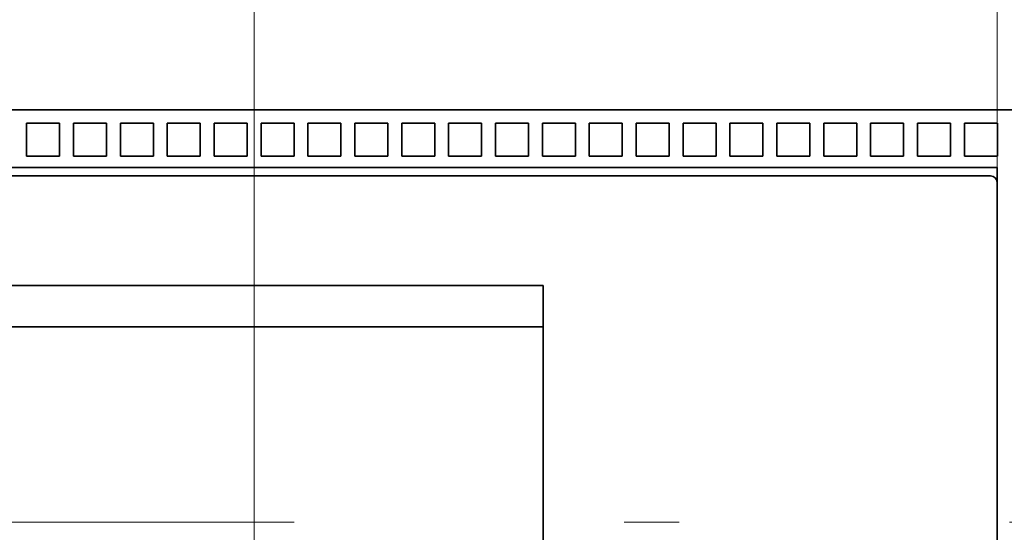
# Model space of a CAD drawing. Extents: x -1000000 to 1000000, y -1000000 to 1000000.
# Drawn here: x 134 to 143, y 222 to 227 of the extents above; entities that cross this region are included whole.
import ezdxf
from ezdxf.enums import TextEntityAlignment as Align

# ---------------------------------------------------------------- set-up
doc = ezdxf.new("R2010")
doc.units = 0
doc.linetypes.add('DASHDOT', pattern=[18.5, 12, -3, 0.5, -3])
doc.layers.get('0').update_dxf_attribs({"lineweight": 13})
doc.styles.get("Standard").update_dxf_attribs({"font": 'isocp.shx'})
doc.dimstyles.get("Standard").update_dxf_attribs({"dimtxt": 2.5, "dimasz": 2.5, "dimexe": 1.25, "dimexo": 0.625, "dimtad": 1, "dimcen": 2.5, "dimadec": 0, "dimazin": 0, "dimtfac": 1, "dimtmove": 0, "dimatfit": 0, "dimfxl": 1, "dimarcsym": 0})

# ---------------------------------------------------------------- blocks, each defined once
blk = doc.blocks.new('*D22')
at = {"color": 230, "lineweight": 13}
for p, q in [((121.17267, 228.258852), (121.17267, 263.558379)), ((151.112671, 228.258852), (151.112671, 263.558379)), ((121.17267, 261.558378), (151.112671, 261.558378))]:
    blk.add_line(p, q, dxfattribs=at)
for points in [[(123.104522, 262.076017), (121.17267, 261.558378), (123.104522, 261.040739)], [(149.180819, 261.040739), (151.112671, 261.558378), (149.180819, 262.076017)]]:
    blk.add_lwpolyline(points, dxfattribs=at)
for s, p, p2 in [('99.8', (132.07293, 262.558381), (140.212411, 262.558381)), ('"', (139.479078, 258.558378), (140.945745, 258.558378)), ('3.93', (131.339597, 258.558378), (139.479078, 258.558378))]:
    blk.add_text(s, height=2, dxfattribs=at).set_placement(p, p2, align=Align.FIT)
blk = doc.blocks.new('*D23')
at = {"color": 230, "lineweight": 13, "ltscale": 0.251642}
for p, q in [((129.392671, 225.598852), (129.392671, 235.664518)), ((142.892671, 225.598852), (142.892671, 235.664518))]:
    blk.add_line(p, q, dxfattribs=at)
at = {"color": 230, "lineweight": 13, "ltscale": 0.3375}
blk.add_line((129.392671, 233.664519), (142.892671, 233.664519), dxfattribs=at)
at = {"color": 230, "lineweight": 13}
for points in [[(131.324523, 234.182157), (129.392671, 233.664519), (131.324523, 233.146881)], [(140.960819, 233.146881), (142.892671, 233.664519), (140.960819, 234.182157)]]:
    blk.add_lwpolyline(points, dxfattribs=at)
for s, p, p2 in [('45', (134.207801, 234.664518), (138.077541, 234.664518)), ('"', (139.479078, 230.664518), (140.945745, 230.664518)), ('1.77', (131.339597, 230.664518), (139.479078, 230.664518))]:
    blk.add_text(s, height=2, dxfattribs=at).set_placement(p, p2, align=Align.FIT)
blk = doc.blocks.new('BLOCK28')
at = {"color": 7, "lineweight": 35}
for p, q in [((-64.9, 12.5), (29.9, 12.5)), ((-40, 10.75), (5, 10.75)), ((5, -30.75), (5, 10.75)), ((4.103, 10.5), (-39.103, 10.5)), ((5, -30.3), (5, 10.3)), ((-8.75, -28.5), (-8.75, 7.171))]:
    blk.add_line(p, q, dxfattribs=at)
at = {"color": 7, "lineweight": 35, "ltscale": 0.025}
for p, q in [((-24.39, 12.1), (-23.39, 12.1)), ((-24.39, 12.1), (-24.39, 11.1)), ((-23.39, 12.1), (-23.39, 11.1)), ((-22.97, 12.1), (-21.97, 12.1)), ((-22.97, 12.1), (-22.97, 11.1)), ((-21.97, 12.1), (-21.97, 11.1)), ((-21.55, 12.1), (-20.55, 12.1)), ((-21.55, 12.1), (-21.55, 11.1)), ((-20.55, 12.1), (-20.55, 11.1)), ((-20.13, 12.1), (-19.13, 12.1)), ((-20.13, 12.1), (-20.13, 11.1)), ((-19.13, 12.1), (-19.13, 11.1)), ((-18.71, 12.1), (-17.71, 12.1)), ((-18.71, 12.1), (-18.71, 11.1)), ((-17.71, 12.1), (-17.71, 11.1)), ((-17.29, 12.1), (-16.29, 12.1)), ((-17.29, 12.1), (-17.29, 11.1)), ((-16.29, 12.1), (-16.29, 11.1)), ((-15.87, 12.1), (-14.87, 12.1)), ((-15.87, 12.1), (-15.87, 11.1)), ((-14.87, 12.1), (-14.87, 11.1)), ((-14.45, 12.1), (-13.45, 12.1)), ((-14.45, 12.1), (-14.45, 11.1)), ((-13.45, 12.1), (-13.45, 11.1)), ((-13.03, 12.1), (-12.03, 12.1)), ((-13.03, 12.1), (-13.03, 11.1)), ((-12.03, 12.1), (-12.03, 11.1)), ((-11.61, 12.1), (-10.61, 12.1)), ((-11.61, 12.1), (-11.61, 11.1)), ((-10.61, 12.1), (-10.61, 11.1)), ((-10.19, 12.1), (-9.19, 12.1)), ((-10.19, 12.1), (-10.19, 11.1)), ((-9.19, 12.1), (-9.19, 11.1)), ((-8.77, 12.1), (-7.77, 12.1)), ((-8.77, 12.1), (-8.77, 11.1)), ((-7.77, 12.1), (-7.77, 11.1)), ((-7.35, 12.1), (-6.35, 12.1)), ((-7.35, 12.1), (-7.35, 11.1)), ((-6.35, 12.1), (-6.35, 11.1)), ((-5.93, 12.1), (-4.93, 12.1)), ((-5.93, 12.1), (-5.93, 11.1)), ((-4.93, 12.1), (-4.93, 11.1)), ((-4.51, 12.1), (-3.51, 12.1)), ((-4.51, 12.1), (-4.51, 11.1)), ((-3.51, 12.1), (-3.51, 11.1)), ((-3.09, 12.1), (-2.09, 12.1)), ((-3.09, 12.1), (-3.09, 11.1)), ((-2.09, 12.1), (-2.09, 11.1)), ((-1.67, 12.1), (-0.67, 12.1)), ((-1.67, 12.1), (-1.67, 11.1)), ((-0.67, 12.1), (-0.67, 11.1)), ((-0.25, 12.1), (0.75, 12.1)), ((-0.25, 12.1), (-0.25, 11.1)), ((0.75, 12.1), (0.75, 11.1)), ((1.17, 12.1), (2.17, 12.1)), ((1.17, 12.1), (1.17, 11.1)), ((2.17, 12.1), (2.17, 11.1)), ((2.59, 12.1), (3.59, 12.1)), ((2.59, 12.1), (2.59, 11.1)), ((3.59, 12.1), (3.59, 11.1)), ((4.01, 12.1), (5.01, 12.1)), ((4.01, 12.1), (4.01, 11.1)), ((5.01, 12.1), (5.01, 11.1)), ((-24.39, 11.1), (-23.39, 11.1)), ((-22.97, 11.1), (-21.97, 11.1)), ((-21.55, 11.1), (-20.55, 11.1)), ((-20.13, 11.1), (-19.13, 11.1)), ((-18.71, 11.1), (-17.71, 11.1)), ((-17.29, 11.1), (-16.29, 11.1)), ((-15.87, 11.1), (-14.87, 11.1)), ((-14.45, 11.1), (-13.45, 11.1)), ((-13.03, 11.1), (-12.03, 11.1)), ((-11.61, 11.1), (-10.61, 11.1)), ((-10.19, 11.1), (-9.19, 11.1)), ((-8.77, 11.1), (-7.77, 11.1)), ((-7.35, 11.1), (-6.35, 11.1)), ((-5.93, 11.1), (-4.93, 11.1)), ((-4.51, 11.1), (-3.51, 11.1)), ((-3.09, 11.1), (-2.09, 11.1)), ((-1.67, 11.1), (-0.67, 11.1)), ((-0.25, 11.1), (0.75, 11.1)), ((1.17, 11.1), (2.17, 11.1)), ((2.59, 11.1), (3.59, 11.1)), ((4.01, 11.1), (5.01, 11.1))]:
    blk.add_line(p, q, dxfattribs=at)
at = {"color": 7, "lineweight": 35, "ltscale": 0.175}
blk.add_line((-21, 10.5), (-14, 10.5), dxfattribs=at)
at = {"color": 7, "lineweight": 35, "ltscale": 0.017437}
blk.add_line((4.8, 10.5), (4.103, 10.5), dxfattribs=at)
at = {"color": 7, "lineweight": 35, "ltscale": 0.4375}
for p, q in [((-8.75, 7.171), (-26.25, 7.171)), ((-26.25, 5.92), (-8.75, 5.92))]:
    blk.add_line(p, q, dxfattribs=at)
at = {"color": 7, "lineweight": 35}
blk.add_arc((4.8, 10.3), 0.2, 0, 90, dxfattribs=at)

msp = doc.modelspace()

# ---------------------------------------------------------------- linework, layer by layer
at = {"color": 7, "linetype": 'DASHDOT', "lineweight": 13}
for p, q in [((136.1427, 250.6493), (136.1427, 194.5751)), ((155.0057, 222.5089), (115.9109, 222.5089))]:
    msp.add_line(p, q, dxfattribs=at)

# ---------------------------------------------------------------- block references
at = {"lineweight": 0, "xscale": 0.3, "yscale": 0.3, "zscale": 0.3}
msp.add_blockref('BLOCK28', (141.3927, 222.5089), dxfattribs=at)

# ---------------------------------------------------------------- dimensions: what is measured, and where the dimension line sits
at = {"color": 0, "lineweight": 0}
for base, p1, p2, picture, middle in [((151.1127, 261.5584), (121.1727, 226.2589), (151.1127, 226.2589), '*D22', (136.1427, 261.5584)), ((142.8927, 233.6645), (129.3927, 225.5989), (142.8927, 225.5989), '*D23', (136.1427, 233.6645))]:
    dim = msp.add_linear_dim(base=base, p1=p1, p2=p2, angle=0, dimstyle='STANDARD', override={"dimlfac": 3.333333}, dxfattribs=at)
    dim.commit()
    dim.dimension.update_dxf_attribs({"geometry": picture, "text_midpoint": middle, "dimtype": 161, "oblique_angle": 89.99952})

doc.saveas('drawing.dxf')
